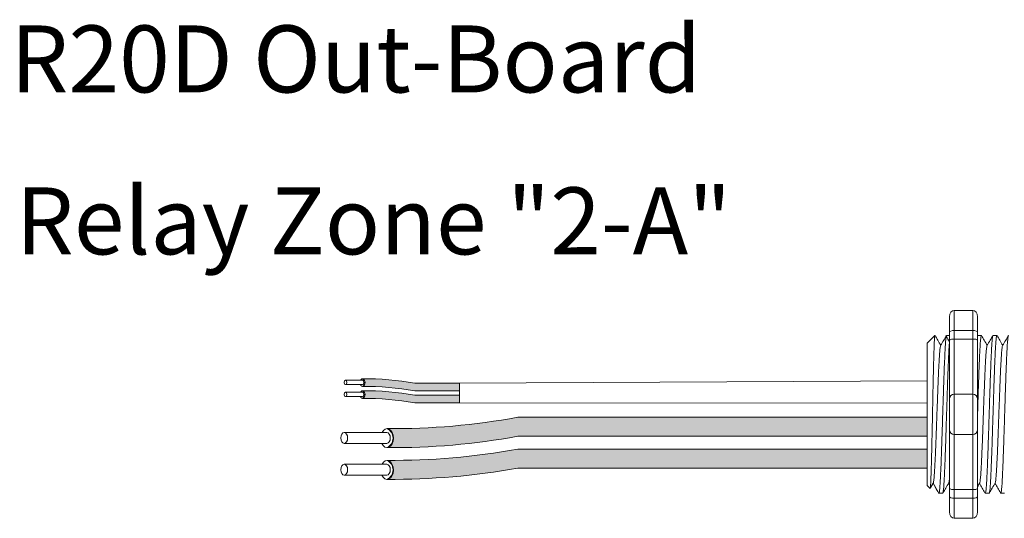
# Model space of a CAD drawing. Units: inches. Extents: x 48 to 467, y 148 to 1128.
# Drawn here: x 146 to 151, y 1118 to 1121 of the extents above; entities that cross this region are included whole.
import ezdxf

# ---------------------------------------------------------------- set-up
doc = ezdxf.new("R2010")
doc.units = ezdxf.units.IN
doc.header["$MEASUREMENT"] = 0
for name, color, linetype in [('1', 7, 'Continuous'), ('Rev B', 7, 'Continuous'), ('TXT', 7, 'Continuous')]:
    doc.layers.add(name, color=color, linetype=linetype)
doc.styles.add('SIMPLEX', font='SIMPLEX')

msp = doc.modelspace()

# ---------------------------------------------------------------- hatches: boundary and pattern name
at = {"layer": '1', "lineweight": 5}
h = msp.add_hatch(color=200, dxfattribs=at)
edge = h.paths.add_edge_path()
edge.add_arc((147.627043487558, 1117.376261456038), 1.498923082870798, 79.63506266667176, 90.4528517177959)
edge.add_arc((147.6049707955708, 1118.89558322145), 0.02286008248750548, 296.5716564168349, 423.4283435831651)
edge.add_arc((147.627043487558, 1117.417152457338), 1.498923082870798, 79.63506266667002, 90.45285171779591, ccw=False)
edge.add_line((147.8967255407788, 1118.891615749026), (148.136996723783, 1118.891615749026))
edge.add_line((148.1369967237829, 1118.891615749026), (148.1369967237829, 1118.850724747725))
edge.add_line((148.1369967237829, 1118.850724747725), (147.8967255407786, 1118.850724747725))
h = msp.add_hatch(color=9, dxfattribs=at)
edge = h.paths.add_edge_path()
edge.add_arc((147.627043487558, 1117.311698140541), 1.498923082870798, 79.63506266667407, 90.45285171779372)
edge.add_arc((147.6049707955708, 1118.831019905953), 0.02286008248750548, 296.5716564169941, 423.4283435831651)
edge.add_arc((147.627043487558, 1117.352589141841), 1.498923082870798, 79.63506266667622, 90.45285171779591, ccw=False)
edge.add_line((147.8967255407786, 1118.827052433529), (148.1369967237829, 1118.827052433529))
edge.add_line((148.1369967237829, 1118.827052433529), (148.1369967237829, 1118.786161432228))
edge.add_line((148.1369967237829, 1118.786161432228), (147.8967255407786, 1118.786161432228))
at = {"layer": '1', "lineweight": 15}
h = msp.add_hatch(color=250, dxfattribs=at)
edge = h.paths.add_edge_path()
edge.add_line((150.6576174563572, 1118.708446330241), (148.4514631124625, 1118.708446330241))
edge.add_arc((147.7772579794109, 1122.39460455946), 3.747307707176994, 269.54714828219886, 280.36493733333043, ccw=False)
edge.add_arc((147.722463114429, 1118.596300145929), 0.05697820561534116, -63.77627681837862, 63.776276818378506, ccw=False)
edge.add_arc((147.7772579794109, 1122.292377056208), 3.747307707176994, 269.5471482821989, 280.3649373333278)
edge.add_line((148.4514631124625, 1118.60621882699), (150.6576174563573, 1118.60621882699))
edge.add_line((150.6576174563572, 1118.60621882699), (150.6576174563572, 1118.708446330241))
h.paths.add_polyline_path([(150.6576174563572, 1118.651367599694), (150.6576174563572, 1118.741292004996)])
h.paths.add_polyline_path([(150.6576174563572, 1118.629759122251), (150.6576174563572, 1118.629759122251)])
h.paths.add_polyline_path([(150.6576174563572, 1118.630044777821), (150.6576174563572, 1118.630044777821)])
h = msp.add_hatch(color=250, dxfattribs=at)
edge = h.paths.add_edge_path()
edge.add_arc((147.7772579794109, 1122.223631335089), 3.747307707176994, 269.5471482821989, 280.3649373333278)
edge.add_line((148.4514631124625, 1118.53747310587), (150.6576174563573, 1118.53747310587))
edge.add_line((150.6576174563572, 1118.53747310587), (150.6576174563572, 1118.435245602619))
edge.add_line((150.6576174563572, 1118.435245602619), (148.4514631124625, 1118.435245602619))
edge.add_arc((147.7772579794109, 1122.121403831837), 3.747307707176994, 269.54714828219886, 280.36493733333043, ccw=False)
edge.add_arc((147.722463114429, 1118.425326921558), 0.05697820561534116, 296.2237231816215, 423.7762768183786)

# ---------------------------------------------------------------- linework, layer by layer
at = {"lineweight": 18}
for p, q in [((150.7785540462198, 1119.250077355147), (150.7785540462198, 1119.166656764633)), ((150.9036849319916, 1119.284263748888), (150.8035802233742, 1119.284263748888)), ((150.8035802233742, 1119.175816981219), (150.8035802233742, 1119.284263748888)), ((150.9036849319916, 1119.175816981231), (150.9036849319916, 1119.2842637489)), ((150.928711109146, 1119.250077355159), (150.928711109146, 1119.166656764644)), ((150.9036849319916, 1119.175816981219), (150.8035802233742, 1119.175816981219)), ((150.8035802233742, 1119.129511889472), (150.8035802233742, 1119.175816981219)), ((150.9036849319916, 1119.129511889483), (150.9036849319916, 1119.175816981231)), ((150.9036849319916, 1119.129511889472), (150.8035802233742, 1119.129511889472)), ((150.8035802233742, 1118.832776678631), (150.8035802233742, 1119.129511889472)), ((150.9036849319916, 1118.832776678643), (150.9036849319916, 1119.129511889483)), ((150.9036849319916, 1118.832776678631), (150.8035802233742, 1118.832776678631)), ((150.8035802233742, 1118.615883143294), (150.8035802233742, 1118.832776678631)), ((150.9036849319916, 1118.615883143305), (150.9036849319916, 1118.832776678643)), ((150.9036849319916, 1118.615883143294), (150.8035802233742, 1118.615883143294)), ((150.8035802233742, 1118.319147932453), (150.8035802233742, 1118.615883143294)), ((150.9036849319916, 1118.319147932465), (150.9036849319916, 1118.615883143305)), ((150.9036849319916, 1118.319147932453), (150.8035802233742, 1118.319147932453)), ((150.8035802233742, 1118.272842840706), (150.8035802233742, 1118.319147932453)), ((150.9036849319916, 1118.272842840717), (150.9036849319916, 1118.319147932465)), ((150.7785540462198, 1118.282003057292), (150.7785540462198, 1118.198582466778)), ((150.9036849319916, 1118.272842840706), (150.8035802233742, 1118.272842840706)), ((150.8035802233742, 1118.164396073037), (150.8035802233742, 1118.272842840706)), ((150.9036849319916, 1118.164396073048), (150.9036849319916, 1118.272842840717)), ((150.928711109146, 1118.282003057304), (150.928711109146, 1118.198582466789)), ((150.9036849319916, 1118.164396073037), (150.8035802233742, 1118.164396073037))]:
    msp.add_line(p, q, dxfattribs=at)
at = {"lineweight": 5}
for p, q in [((150.6576174563572, 1119.10806462733), (150.6993277516146, 1119.149774922587)), ((150.6993277516146, 1119.149724015589), (150.6993277516146, 1119.149774922587)), ((150.9290334101509, 1119.149774922587), (150.9497886023937, 1119.149774922587)), ((151.0124540006655, 1119.149774922587), (151.0332091929083, 1119.149774922587)), ((150.6576174563572, 1118.746008255566), (150.6571452990597, 1118.822937802824)), ((150.6576174563572, 1118.746008255566), (150.6571452990597, 1118.822937802824)), ((150.6576174563572, 1118.651367599694), (150.6576174563572, 1118.741292004996)), ((150.6576174563572, 1118.651367599694), (150.6576174563572, 1118.741292004996)), ((150.6576174563572, 1118.630044777821), (150.6576174563572, 1118.630044777821)), ((150.6576174563572, 1118.630044777821), (150.6576174563572, 1118.630044777821)), ((150.6576174563572, 1118.629759122251), (150.6576174563572, 1118.629759122251)), ((150.6576174563572, 1118.629759122251), (150.6576174563572, 1118.537041073899)), ((150.6576174563572, 1118.629759122251), (150.6576174563572, 1118.629759122251)), ((150.6576174563572, 1118.629759122251), (150.6576174563572, 1118.537041073899)), ((150.6576174563572, 1118.44615950128), (150.6576174563572, 1118.533449029147)), ((150.6576174563572, 1118.44615950128), (150.6576174563572, 1118.533449029147)), ((150.6576174563572, 1118.349360563524), (150.6576174563572, 1118.439416273384)), ((150.6576174563572, 1118.349360563524), (150.6576174563572, 1118.439416273384)), ((150.6908286934267, 1118.356008530805), (150.674175347845, 1118.327373310207)), ((150.6892235467078, 1118.353209246195), (150.7204819684837, 1118.298884899338)), ((150.6892235467078, 1118.353208750677), (150.6892235467078, 1118.353209246195)), ((150.6993277516146, 1118.335648580231), (150.6892235467078, 1118.353208750677)), ((150.7412371261071, 1118.298884899338), (150.7204819338642, 1118.298884899338)), ((150.9914988976509, 1118.298884899338), (150.970743705408, 1118.298884899338)), ((151.0749194881655, 1118.298884899338), (151.0541642959226, 1118.298884899338))]:
    msp.add_line(p, q, dxfattribs=at)
at = {"lineweight": 15}
for p, q in [((150.7621922291214, 1119.149774922587), (150.7785540462198, 1119.149774922587)), ((150.6730238555613, 1118.325188795391), (150.6576174563572, 1118.340595194595))]:
    msp.add_line(p, q, dxfattribs=at)
at = {"color": 7, "linetype": 'Continuous', "lineweight": 5}
msp.add_line((150.6576174563572, 1119.10806462733), (150.6576174563572, 1118.340595194595), dxfattribs=at)
msp.add_line((150.6576174563572, 1119.10806462733), (150.6576174563572, 1118.340595194595), dxfattribs=at)
msp.add_line((150.6576174563572, 1119.10806462733), (150.6576174563572, 1118.340595194595), dxfattribs=at)
at = {"color": 250, "lineweight": 5}
msp.add_line((150.6576174563572, 1118.878341777149), (150.6576174563572, 1118.931690483279), dxfattribs=at)
msp.add_line((150.6576174563572, 1118.878341777149), (150.6576174563572, 1118.931690483279), dxfattribs=at)
at = {"color": 7, "lineweight": 5}
msp.add_line((150.6576106351079, 1118.87698060411), (150.6576106351079, 1118.828527000348), dxfattribs=at)
at = {"lineweight": 5, "flags": 128}
msp.add_lwpolyline([(150.6892235467078, 1118.353208750677), (150.6849413565758, 1118.345801957071), (150.6813091247109, 1118.339519390647), (150.6783312632281, 1118.33436868272), (150.6760113892444, 1118.330356089834), (150.6743523206235, 1118.327486485921), (150.6737175065305, 1118.326388493681)], dxfattribs=at)
at = {"lineweight": 18}
for centre, start, end in [((150.8035802233742, 1118.807750501477), 90, 180), ((150.9036849319916, 1118.807750501488), 0, 90), ((150.8035802233742, 1118.640909320448), 180, 270), ((150.9036849319916, 1118.640909320459), 270, 0)]:
    msp.add_arc(centre, 0.02502617715439414, start, end, dxfattribs=at)
at = {"lineweight": 18, "extrusion": (0, 0, -1)}
for centre, major_axis, ratio, start_param, end_param in [((150.8035802233742, 1119.250077355147), (-2.093312884170099e-18, 0.03418639375250962), 0.7320508076000002, 4.71238898038469, 6.283185307179586), ((150.8035802233742, 1119.166656764633), (0.02502617715439433, 1.532411387351181e-18), 0.3660254038, 3.141592653589793, 4.71238898038469), ((150.8035802233742, 1118.282003057292), (0.02502617715439433, 1.532411387351181e-18), 0.3660254038, 1.570796326794897, 3.141592653589793), ((150.8035802233742, 1118.198582466778), (-2.09331288417019e-18, 0.0341863937525111), 0.7320508076, 3.141592653589793, 4.71238898038469)]:
    msp.add_ellipse(centre, major_axis=major_axis, ratio=ratio, start_param=start_param, end_param=end_param, dxfattribs=at)
at = {"lineweight": 18}
for centre, major_axis, ratio, start_param, end_param in [((150.9036849319916, 1119.250077355159), (2.093312884170099e-18, 0.03418639375250962), 0.7320508076000002, 4.71238898038469, 6.283185307179586), ((150.9036849319916, 1119.166656764644), (-0.02502617715439433, 1.532411387351181e-18), 0.3660254038, 3.141592653589793, 4.71238898038469), ((150.9036849319916, 1118.282003057304), (-0.02502617715439433, 1.532411387351181e-18), 0.3660254038, 1.570796326794897, 3.141592653589793), ((150.9036849319916, 1118.198582466789), (2.09331288417019e-18, 0.0341863937525111), 0.7320508076, 3.141592653589793, 4.71238898038469)]:
    msp.add_ellipse(centre, major_axis=major_axis, ratio=ratio, start_param=start_param, end_param=end_param, dxfattribs=at)
at = {"lineweight": 5, "extrusion": (0, 0, -1)}
msp.add_ellipse((150.4756794003004, 1118.724329910962), major_axis=(0.2447984658017243, -0.4254378820714922), ratio=1.148700000000001e-06, start_param=0, end_param=0.4187695495901206, dxfattribs=at)
at = {"color": 253, "linetype": 'Continuous', "lineweight": 5}
for points, knots in [([(150.673023855531, 1118.325188795433), (150.6735762497624, 1118.324636473225), (150.6741361417357, 1118.326809401298), (150.6749863589978, 1118.333990943401), (150.6752715130481, 1118.337043534877), (150.6758453895268, 1118.344499069857), (150.6761344108584, 1118.348916279386), (150.6769873867295, 1118.363906128255), (150.677543918237, 1118.376273444512), (150.6783610219536, 1118.398375363006), (150.6786330740551, 1118.406385433336), (150.679186530856, 1118.42337660374), (150.6794644333181, 1118.432333306915), (150.6803014817128, 1118.46055002513), (150.6808639195749, 1118.481143410937), (150.6817143699579, 1118.514800719205), (150.6819959728978, 1118.526367206432), (150.6825505686982, 1118.54997020571), (150.6828243745285, 1118.56203884621), (150.6833651365312, 1118.586705704481), (150.6836293076726, 1118.599305103579), (150.6841691449074, 1118.625036498295), (150.6844453446115, 1118.638227567174), (150.685272382618, 1118.677807333444), (150.6858259072819, 1118.704404136452), (150.68665928463, 1118.744610848767), (150.6869381907129, 1118.758093997318), (150.6874946112634, 1118.785047413229), (150.6877687500053, 1118.798354024207), (150.6885794369232, 1118.837780212533), (150.6890952101849, 1118.863408516998), (150.6899061269983, 1118.900865357583), (150.6901812932138, 1118.913200212533), (150.6907286717249, 1118.937008281857), (150.6912759936056, 1118.960091943512), (150.6918231690956, 1118.981751412539), (150.6923702828644, 1119.002691196231), (150.6926448370345, 1119.012837667258), (150.6934614250574, 1119.041905823058), (150.6939787413132, 1119.059174314325), (150.6947638542836, 1119.082053494026), (150.6950292733811, 1119.089174132188), (150.6955676644814, 1119.102378750492), (150.6958408241819, 1119.108458323741), (150.6966542278965, 1119.124748604321), (150.6971942183186, 1119.133179322648), (150.6982697474211, 1119.145211396952), (150.6988072454594, 1119.148784498199), (150.6993277516096, 1119.149724015572)], [0, 0, 0, 0, 0.0625, 0.0625, 0.0937500000000001, 0.0937500000000001, 0.1250000000000001, 0.1250000000000001, 0.1875, 0.1875, 0.21875, 0.21875, 0.2499999999999999, 0.2499999999999999, 0.3124999999999999, 0.3124999999999999, 0.3437499999999999, 0.3437499999999999, 0.3749999999999999, 0.3749999999999999, 0.4062499999999999, 0.4062499999999999, 0.4374999999999999, 0.4374999999999999, 0.5, 0.5, 0.53125, 0.53125, 0.5625, 0.5625, 0.6250000000000001, 0.6250000000000001, 0.6562500000000001, 0.6562500000000001, 0.6875000000000001, 0.7187500000000001, 0.7187500000000001, 0.7500000000000001, 0.7500000000000001, 0.8125000000000002, 0.8125000000000002, 0.8437500000000002, 0.8437500000000002, 0.8750000000000002, 0.8750000000000002, 0.9375000000000002, 0.9375000000000002, 1, 1, 1, 1]), ([(150.7204819684623, 1118.298884899354), (150.7213084020889, 1118.298884972133), (150.7221738681603, 1118.301555149403), (150.7239366490232, 1118.312425657004), (150.7248336523023, 1118.320626400615), (150.7266068192077, 1118.342113419923), (150.7274826581067, 1118.355394192606), (150.7287442147838, 1118.37836930526), (150.729153816251, 1118.386511413244), (150.730001517788, 1118.404017654684), (150.7304334521034, 1118.41334719357), (150.7317447172245, 1118.442912506157), (150.7326395784553, 1118.464738824883), (150.7344190095232, 1118.511420257635), (150.7353032465562, 1118.536266154158), (150.7365841331539, 1118.57464735019), (150.7369981679456, 1118.587568493187), (150.7378321114841, 1118.613854192422), (150.7382582444034, 1118.627285797427), (150.7395557412092, 1118.6681825726), (150.7404463355088, 1118.696253874963), (150.742227859994, 1118.752407051838), (150.7431184546585, 1118.780478350796), (150.7444159525082, 1118.821375115413), (150.744842085857, 1118.834806715984), (150.745676030398, 1118.861092404401), (150.7460900642775, 1118.874013525737), (150.7473709496403, 1118.912394667766), (150.748255186166, 1118.937240525284), (150.750034616947, 1118.983921874547), (150.7509294783979, 1119.005748148776), (150.7522407443639, 1119.035313390254), (150.7526726790456, 1119.044642904707), (150.7535203814673, 1119.062149095746), (150.7539299832388, 1119.070291176261), (150.755191538499, 1119.093266189475), (150.756067376753, 1119.10654689466), (150.7578405430866, 1119.12803377696), (150.7587375464393, 1119.136234451037), (150.7605003281546, 1119.147104817318), (150.7613657950039, 1119.149774922773), (150.7621922296892, 1119.149774922602)], [0, 0, 0, 0, 0.0625, 0.0625, 0.125, 0.125, 0.1875000000000001, 0.1875000000000001, 0.2187500000000001, 0.2187500000000001, 0.2500000000000001, 0.2500000000000001, 0.3125000000000001, 0.3125000000000001, 0.3750000000000001, 0.3750000000000001, 0.4062500000000001, 0.4062500000000001, 0.4375000000000001, 0.4375000000000001, 0.5000000000000001, 0.5000000000000001, 0.5625000000000001, 0.5625000000000001, 0.5937500000000001, 0.5937500000000001, 0.6250000000000001, 0.6250000000000001, 0.6875000000000001, 0.6875000000000001, 0.7500000000000002, 0.7500000000000002, 0.7812500000000001, 0.7812500000000001, 0.8125, 0.8125, 0.875, 0.875, 0.9375, 0.9375, 1, 1, 1, 1]), ([(150.928711109146, 1118.717320766576), (150.9287852297125, 1118.719657313699), (150.9293043176924, 1118.736021017403), (150.9302661953577, 1118.766343196514), (150.9315805931885, 1118.807744771938), (150.932857100983, 1118.848084612517), (150.934110663246, 1118.887206422813), (150.935414538108, 1118.924946510702), (150.9367410854436, 1118.960989937196), (150.9380767161219, 1118.994793488321), (150.9393995483049, 1119.025867511943), (150.9406959666828, 1119.053829078561), (150.9419442372214, 1119.078569896849), (150.9432315280624, 1119.099998220336), (150.9445503001571, 1119.117953371118), (150.9458849885452, 1119.132127112578), (150.947214704516, 1119.142363498418), (150.9485251253714, 1119.148303033458), (150.9495954111687, 1119.15050619132), (150.9502476348498, 1119.149156859115), (150.9504774659806, 1119.148681380294)], [0.486561125705173, 0.486561125705173, 0.486561125705173, 0.486561125705173, 0.4917194948249937, 0.5226821953224209, 0.5534939992424929, 0.5840083830722897, 0.6143830493223504, 0.6450930815479649, 0.6760133821111801, 0.7069942896544529, 0.7378843756319958, 0.7685348558372893, 0.7988778408712418, 0.8294630802504612, 0.8603169866398402, 0.8912918227872688, 0.9222363376429064, 0.953000165042461, 0.9834381585167141, 1, 1, 1, 1]), ([(151.0124540006957, 1119.149774867729), (151.0120341370798, 1119.149387233267), (151.0111899036865, 1119.148607804078), (151.0098802676216, 1119.14228091818), (151.0085503425682, 1119.132149322208), (151.0072157103248, 1119.117947441637), (151.0058969232643, 1119.099999791515), (151.0046096363874, 1119.078569481257), (151.0033613647959, 1119.053829190767), (151.0020649467026, 1119.02586748149), (151.0007421144426, 1118.994793496536), (150.9994064837849, 1118.960989934996), (150.9980799364439, 1118.924946511286), (150.9967760615832, 1118.887206422658), (150.9955224993198, 1118.848084612558), (150.9942459915255, 1118.807744771927), (150.9929315936947, 1118.766343196517), (150.9915988876351, 1118.724331043306), (150.9902661815752, 1118.682318879047), (150.9889517837444, 1118.640917270799), (150.9876752759503, 1118.600577376345), (150.9864217136865, 1118.561455491839), (150.9851178388269, 1118.523715308871), (150.9837912914822, 1118.487671769369), (150.9824556608382, 1118.453868078856), (150.9811328285277, 1118.422793928114), (150.97983641062, 1118.394832113256), (150.9785881383423, 1118.370091428462), (150.9773008540478, 1118.348661745332), (150.9759820572378, 1118.330710810241), (150.9746474615706, 1118.316520287684), (150.9733174003079, 1118.306345393753), (150.9720082559959, 1118.300177502216), (150.9707422787594, 1118.29842266306), (150.969811141051, 1118.29918440996), (150.9692797432051, 1118.301793286058), (150.9691804116644, 1118.302280950215)], [0, 0, 0, 0, 0.0298148620966386, 0.05994971045099501, 0.0902615520324254, 0.1206030949744235, 0.150826180616781, 0.1807860922559879, 0.2105087025391905, 0.2405325211290711, 0.2707910466531059, 0.3011385368587745, 0.331426659218904, 0.3615088122636739, 0.3912624560275517, 0.4211529607880507, 0.4513348047633222, 0.4816644601736469, 0.5119941155839759, 0.5421759595592474, 0.5720664643197463, 0.6018201080836241, 0.631902261128394, 0.6621903834885235, 0.6925378736941922, 0.7227963992182237, 0.7528202178081075, 0.7825428280913101, 0.8125027397305168, 0.8427258253728742, 0.8730673683148723, 0.9033792098963028, 0.9335140582506593, 0.963329734487707, 0.993145410724756, 1, 1, 1, 1]), ([(150.9914988976161, 1118.298884954226), (150.9914989091387, 1118.298884935935), (150.9919209062639, 1118.298215056024), (150.9927620618812, 1118.300548354493), (150.9940729680432, 1118.30624492693), (150.9954025527436, 1118.31654730784), (150.9967372763817, 1118.330703596456), (150.99805603908, 1118.348663656823), (150.99934333241, 1118.370090922853), (151.0005916022874, 1118.394832249766), (151.001888020844, 1118.422793891064), (151.0032108529786, 1118.45386808885), (151.0045464836699, 1118.487671766693), (151.005873031002, 1118.523715309583), (151.007176905865, 1118.561455491651), (151.0084304681277, 1118.600577376395), (151.0097069759222, 1118.640917270786), (151.011021373753, 1118.68231887905), (151.0123540798127, 1118.724331043306), (151.0136867858723, 1118.766343196514), (151.0150011837031, 1118.807744771938), (151.0162776914976, 1118.848084612517), (151.0175312537608, 1118.887206422813), (151.0188351286226, 1118.924946510702), (151.0201616759582, 1118.960989937196), (151.0214973066365, 1118.994793488321), (151.0228201388197, 1119.025867511943), (151.0241165571974, 1119.053829078561), (151.025364827736, 1119.078569896849), (151.026652118577, 1119.099998220336), (151.0279708906717, 1119.117953371118), (151.0293055790598, 1119.132127112578), (151.0306352950306, 1119.142363498418), (151.031945715886, 1119.148303033458), (151.0330160016833, 1119.15050619132), (151.0336682253644, 1119.149156859115), (151.0338980564952, 1119.148681380294)], [0, 0, 0, 0, 8.311332714e-07, 0.0304388246075277, 0.0612026520070822, 0.0921471668627199, 0.1231220030101485, 0.1539759093995274, 0.1845611487787468, 0.2149041338126995, 0.24555461401799, 0.2764446999955375, 0.3074256075388104, 0.3383459081020259, 0.3690559403276403, 0.3994306065777012, 0.4299449904074981, 0.4607567943275703, 0.4917194948249943, 0.5226821953224217, 0.5534939992424937, 0.5840083830722905, 0.6143830493223513, 0.6450930815479657, 0.676013382111181, 0.7069942896544538, 0.7378843756319968, 0.7685348558372902, 0.7988778408712428, 0.8294630802504622, 0.8603169866398412, 0.8912918227872699, 0.9222363376429076, 0.953000165042462, 0.9834381585167152, 1, 1, 1, 1]), ([(151.0958745912103, 1119.149774867729), (151.0954547275944, 1119.149387233267), (151.0946104942011, 1119.148607804078), (151.0933008581362, 1119.14228091818), (151.0919709330828, 1119.132149322208), (151.0906363008394, 1119.117947441637), (151.0893175137792, 1119.099999791515), (151.088030226902, 1119.078569481257), (151.0867819553105, 1119.053829190767), (151.0854855372172, 1119.02586748149), (151.0841627049572, 1118.994793496536), (151.0828270742995, 1118.960989934996), (151.0815005269585, 1118.924946511286), (151.080196652098, 1118.887206422658), (151.0789430898344, 1118.848084612558), (151.0776665820401, 1118.807744771927), (151.0763521842093, 1118.766343196517), (151.0750194781497, 1118.724331043306), (151.07368677209, 1118.682318879047), (151.0723723742592, 1118.640917270799), (151.0710958664649, 1118.600577376345), (151.0698423042011, 1118.561455491839), (151.0685384293415, 1118.523715308871), (151.0672118819969, 1118.487671769369), (151.0658762513528, 1118.453868078856), (151.0645534190423, 1118.422793928114), (151.0632570011346, 1118.394832113256), (151.0620087288571, 1118.370091428462), (151.0607214445624, 1118.348661745332), (151.0594026477527, 1118.330710810241), (151.0580680520852, 1118.316520287684), (151.0567379908225, 1118.306345393753), (151.0554288465105, 1118.300177502216), (151.054162869274, 1118.29842266306), (151.0532317315656, 1118.29918440996), (151.0527003337197, 1118.301793286058), (151.052601002179, 1118.302280950215)], [0, 0, 0, 0, 0.0298148620966386, 0.05994971045099501, 0.0902615520324255, 0.1206030949744236, 0.1508261806167812, 0.180786092255988, 0.2105087025391907, 0.2405325211290713, 0.2707910466531061, 0.3011385368587748, 0.3314266592189043, 0.3615088122636743, 0.3912624560275521, 0.421152960788051, 0.4513348047633226, 0.4816644601736473, 0.5119941155839763, 0.5421759595592478, 0.5720664643197468, 0.6018201080836247, 0.6319022611283949, 0.6621903834885247, 0.6925378736941934, 0.7227963992182251, 0.7528202178081091, 0.7825428280913118, 0.8125027397305187, 0.8427258253728763, 0.8730673683148743, 0.9033792098963048, 0.9335140582506614, 0.9633297344877082, 0.993145410724758, 1, 1, 1, 1]), ([(150.6908292143121, 1118.356220859456), (150.6912767834929, 1118.358024042798), (150.692226033151, 1118.361848415083), (150.6937006027501, 1118.373377917856), (150.6952178132881, 1118.389337968793), (150.696706783305, 1118.409519954447), (150.6981346229481, 1118.433514846623), (150.6996121617688, 1118.461187927174), (150.7011261845721, 1118.492369887525), (150.7026515502425, 1118.52658546344), (150.7041609907478, 1118.563177949162), (150.7056249827217, 1118.601553799678), (150.7070596653828, 1118.641409416295), (150.7085573317247, 1118.682478998947), (150.7100786942949, 1118.724330899154), (150.7116000568676, 1118.766182787135), (150.7130977232014, 1118.807252331455), (150.7145324058918, 1118.847107890813), (150.7159963977558, 1118.88548364266), (150.7175058386763, 1118.92207607532), (150.7190312027894, 1118.956291318887), (150.7205452313774, 1118.987473886303), (150.7220227488697, 1119.015144016879), (150.7234506675834, 1119.039149054775), (150.7249393390839, 1119.059291865155), (150.7264576751218, 1119.075398684187), (150.7279804592526, 1119.086788752631), (150.7292164209102, 1119.093125209977), (150.729922048401, 1119.093943217435), (150.730140305137, 1119.094196234275)], [0, 0, 0, 0, 0.0341033384245827, 0.0723297843515727, 0.1105073699602377, 0.1483943993164591, 0.1858645312900218, 0.2236652550847159, 0.2618038423699139, 0.3000400753875535, 0.3381300267802069, 0.3758353159657475, 0.4133490473321329, 0.451313124601536, 0.4895200113857678, 0.5277268981699996, 0.5656909754394027, 0.6032047068057881, 0.6409099959913286, 0.6789999473839821, 0.7172361804016217, 0.7553747676868197, 0.7931754914815138, 0.8306456234550765, 0.8685326528112979, 0.9067102384199628, 0.9449366843469528, 0.9829684363237078, 1, 1, 1, 1]), ([(150.7412371260721, 1118.298884954226), (150.7412371375949, 1118.298884935935), (150.7416591347187, 1118.298215056023), (150.7425002903381, 1118.300548354493), (150.7438111964991, 1118.30624492693), (150.7451407811998, 1118.31654730784), (150.7464755048377, 1118.330703596456), (150.7477942675362, 1118.348663656823), (150.7490815608662, 1118.370090922853), (150.7503298307433, 1118.394832249766), (150.7516262493, 1118.422793891064), (150.7529490814345, 1118.45386808885), (150.754284712126, 1118.487671766693), (150.755611259458, 1118.523715309583), (150.7569151343209, 1118.561455491651), (150.7581686965839, 1118.600577376395), (150.7594452043784, 1118.640917270786), (150.760759602209, 1118.68231887905), (150.7620923082688, 1118.724331043306), (150.7634250143285, 1118.766343196514), (150.7647394121591, 1118.807744771938), (150.7660159199536, 1118.848084612517), (150.7672694822168, 1118.887206422813), (150.7685733570788, 1118.924946510702), (150.7698999044142, 1118.960989937196), (150.7712355350927, 1118.994793488321), (150.7725583672757, 1119.025867511943), (150.7738547856536, 1119.053829078561), (150.7751030561919, 1119.078569896849), (150.7763903470332, 1119.099998220336), (150.7775470630713, 1119.115746969466), (150.7782721113354, 1119.123842911863), (150.7785540462198, 1119.126728386289)], [0, 0, 0, 0, 8.311332711e-07, 0.0304388246075269, 0.0612026520070809, 0.092147166862718, 0.1231220030101461, 0.1539759093995244, 0.1845611487787433, 0.2149041338126954, 0.2455546140179892, 0.276444699995536, 0.3074256075388083, 0.338345908102023, 0.3690559403276368, 0.399430606577697, 0.4299449904074933, 0.4607567943275649, 0.4917194948249924, 0.5226821953224191, 0.5534939992424907, 0.584008383072287, 0.6143830493223471, 0.6450930815479609, 0.6760133821111755, 0.7069942896544478, 0.7378843756319957, 0.7685348558372885, 0.7988778408712408, 0.8294630802504597, 0.8603169866398381, 0.8799356183866478, 0.8799356183866478, 0.8799356183866478, 0.8799356183866478]), ([(150.9410909858559, 1118.356220859456), (150.9415385550369, 1118.358024042798), (150.9424878046948, 1118.361848415083), (150.943962374294, 1118.373377917856), (150.9454795848319, 1118.389337968793), (150.946968554849, 1118.409519954447), (150.948396394492, 1118.433514846623), (150.9498739333126, 1118.461187927174), (150.9513879561162, 1118.492369887525), (150.9529133217864, 1118.52658546344), (150.9544227622919, 1118.563177949162), (150.9558867542657, 1118.601553799678), (150.9573214369268, 1118.641409416295), (150.9588191032688, 1118.682478998947), (150.9603404658387, 1118.724330899154), (150.9618618284117, 1118.766182787135), (150.9633594947454, 1118.807252331455), (150.9647941774358, 1118.847107890813), (150.9662581692999, 1118.88548364266), (150.9677676102203, 1118.92207607532), (150.9692929743333, 1118.956291318887), (150.9708070029212, 1118.987473886303), (150.9722845204135, 1119.015144016879), (150.9737124391272, 1119.039149054775), (150.9752011106279, 1119.059291865155), (150.9767194466658, 1119.075398684187), (150.9782422307967, 1119.086788752631), (150.9794781924543, 1119.093125209977), (150.9801838199448, 1119.093943217435), (150.9804020766808, 1119.094196234275)], [0, 0, 0, 0, 0.034103338424583, 0.0723297843515729, 0.1105073699602378, 0.148394399316459, 0.1858645312900216, 0.2236652550847168, 0.2618038423699146, 0.3000400753875541, 0.3381300267802075, 0.3758353159657478, 0.4133490473321332, 0.4513131246015361, 0.4895200113857689, 0.5277268981700006, 0.5656909754394035, 0.6032047068057889, 0.6409099959913291, 0.6789999473839825, 0.7172361804016221, 0.7553747676868199, 0.7931754914815139, 0.8306456234550764, 0.8685326528112977, 0.9067102384199625, 0.9449366843469524, 0.9829684363237072, 1, 1, 1, 1]), ([(151.0245115763705, 1118.356220859456), (151.0249591455515, 1118.358024042798), (151.0259083952096, 1118.361848415083), (151.0273829648088, 1118.373377917856), (151.0289001753467, 1118.389337968793), (151.0303891453636, 1118.409519954447), (151.0318169850068, 1118.433514846623), (151.0332945238274, 1118.461187927174), (151.0348085466308, 1118.492369887525), (151.0363339123012, 1118.52658546344), (151.0378433528065, 1118.563177949162), (151.0393073447804, 1118.601553799678), (151.0407420274414, 1118.641409416295), (151.0422396937834, 1118.682478998947), (151.0437610563533, 1118.724330899154), (151.0452824189263, 1118.766182787135), (151.04678008526, 1118.807252331455), (151.0482147679504, 1118.847107890813), (151.0496787598145, 1118.88548364266), (151.0511882007349, 1118.92207607532), (151.0527135648481, 1118.956291318887), (151.0542275934358, 1118.987473886303), (151.0557051109283, 1119.015144016879), (151.0571330296418, 1119.039149054775), (151.0586217011426, 1119.059291865155), (151.0601400371804, 1119.075398684187), (151.0616628213113, 1119.086788752631), (151.0628987829689, 1119.093125209977), (151.0636044104597, 1119.093943217435), (151.0638226671954, 1119.094196234275)], [0, 0, 0, 0, 0.034103338424583, 0.0723297843515728, 0.1105073699602376, 0.1483943993164588, 0.1858645312900215, 0.2236652550847168, 0.2618038423699148, 0.3000400753875545, 0.338130026780208, 0.3758353159657485, 0.4133490473321338, 0.4513131246015367, 0.4895200113857696, 0.5277268981700012, 0.5656909754394039, 0.6032047068057893, 0.6409099959913296, 0.6789999473839828, 0.7172361804016224, 0.7553747676868202, 0.7931754914815141, 0.8306456234550768, 0.8685326528112979, 0.9067102384199628, 0.9449366843469524, 0.9829684363237072, 1, 1, 1, 1])]:
    msp.add_open_spline(points, degree=3, knots=knots, dxfattribs=at)
at = {"lineweight": 5}
for points, knots in [([(150.6993277516096, 1119.149724015572), (150.6993940321024, 1119.149754973311), (150.6996868705558, 1119.149891749851), (150.6999850242651, 1119.149209337075), (150.7002156944368, 1119.148681380294)], [0, 0, 0, 0, 0.2263380783045506, 1, 1, 1, 1]), ([(150.7004287720856, 1119.148804748734), (150.7052250390866, 1119.140520493074), (150.7153913900706, 1119.12296086792), (150.7255604342658, 1119.105402784155), (150.730931940861, 1119.096128228855)], [0, 0, 0, 0, 0.4717786163822446, 1, 1, 1, 1]), ([(150.730145446003, 1119.094763734543), (150.7357526469636, 1119.104491075237), (150.746134758577, 1119.12250190408), (150.7565140876823, 1119.140514318171), (150.761287718612, 1119.148798535402)], [0, 0, 0, 0, 0.5400829011914209, 1, 1, 1, 1]), ([(150.7588231854459, 1119.148804748733), (150.7636194524468, 1119.140520493074), (150.7701959102801, 1119.129161438623), (150.7767734951144, 1119.117803029181), (150.778554046221, 1119.114728436583)], [0, 0, 0, 0, 0.4717786163822453, 0.6468847911720971, 0.6468847911720971, 0.6468847911720971, 0.6468847911720971]), ([(150.7588231854459, 1119.148804748733), (150.7636194524468, 1119.140520493074), (150.7701959102801, 1119.129161438623), (150.7767734951144, 1119.117803029181), (150.778554046221, 1119.114728436583)], [0, 0, 0, 0, 0.4717786163822453, 0.6468847911720971, 0.6468847911720971, 0.6468847911720971, 0.6468847911720971]), ([(150.9506905436294, 1119.148804748734), (150.9554868106304, 1119.140520493074), (150.9656531616147, 1119.12296086792), (150.9758222058099, 1119.105402784155), (150.9811937124048, 1119.096128228855)], [0, 0, 0, 0, 0.4717786163822479, 1, 1, 1, 1]), ([(150.9804072175471, 1119.094763734543), (150.9860144185077, 1119.104491075237), (150.996396530121, 1119.12250190408), (151.0067758592263, 1119.140514318171), (151.0115494901559, 1119.148798535402)], [0, 0, 0, 0, 0.54008290119142, 1, 1, 1, 1]), ([(151.034111134144, 1119.148804748734), (151.038907401145, 1119.140520493074), (151.0490737521293, 1119.12296086792), (151.0592427963245, 1119.105402784155), (151.0646143029194, 1119.096128228855)], [0, 0, 0, 0, 0.4717786163822453, 1, 1, 1, 1]), ([(151.0638278080617, 1119.094763734543), (151.0694350090223, 1119.104491075237), (151.0798171206357, 1119.12250190408), (151.0901964497409, 1119.140514318171), (151.0949700806705, 1119.148798535402)], [0, 0, 0, 0, 0.5400829011914209, 1, 1, 1, 1]), ([(150.7742492839598, 1118.356008530785), (150.7686255984952, 1118.346339720774), (150.7581932825019, 1118.328403425803), (150.7477615239595, 1118.310457278279), (150.7429531503801, 1118.302185251923)], [0, 0, 0, 0, 0.5390639497625641, 1, 1, 1, 1]), ([(150.9690260381981, 1118.302192400139), (150.9642406514031, 1118.310463983812), (150.9543930161287, 1118.327485709046), (150.9445448476172, 1118.344498041158), (150.9394823250232, 1118.353243354116)], [0, 0, 0, 0, 0.4859427326075849, 1, 1, 1, 1]), ([(151.0245110555036, 1118.356008530785), (151.0188873700392, 1118.346339720774), (151.0084550540457, 1118.328403425803), (150.9980232955036, 1118.310457278279), (150.9932149219239, 1118.302185251923)], [0, 0, 0, 0, 0.5390639497625639, 1, 1, 1, 1]), ([(151.0524466287127, 1118.302192400139), (151.0476612419177, 1118.310463983812), (151.0378136066436, 1118.327485709046), (151.0279654381318, 1118.344498041158), (151.0229029155378, 1118.353243354116)], [0, 0, 0, 0, 0.4859427326075887, 1, 1, 1, 1])]:
    msp.add_open_spline(points, degree=3, knots=knots, dxfattribs=at)
at = {"color": 7, "linetype": 'Continuous', "lineweight": 15}
msp.add_open_spline([(150.9290334101811, 1119.149774867729), (150.9289260118244, 1119.149675713378), (150.9288186134675, 1119.149576559027), (150.928711109146, 1119.149463235831)], degree=3, dxfattribs=at)
at = {"lineweight": 18}
for points, knots in [([(150.803580223369, 1119.129511889491), (150.7997458652537, 1119.129511889491), (150.7960183685132, 1119.129325649528), (150.7895769846639, 1119.128681165107), (150.7868758663358, 1119.128229996526), (150.7804922851094, 1119.126651804938), (150.7785540462144, 1119.125335054555), (150.7785540462144, 1119.123979750066)], [0, 0, 0, 0, 0.2500000000000001, 0.2500000000000001, 0.5000000000000002, 0.5000000000000002, 1, 1, 1, 1]), ([(150.9036849319968, 1119.129511889502), (150.9075192901121, 1119.129511889502), (150.9112467868526, 1119.129325649539), (150.9176881707019, 1119.128681165119), (150.92038928903, 1119.128229996537), (150.9267728702564, 1119.126651804949), (150.9287111091514, 1119.125335054566), (150.9287111091514, 1119.123979750078)], [0, 0, 0, 0, 0.2500000000000001, 0.2500000000000001, 0.5000000000000002, 0.5000000000000002, 1, 1, 1, 1]), ([(150.803580223369, 1118.319147932446), (150.7997458652537, 1118.319147932446), (150.7960183685132, 1118.319334172408), (150.7895769846639, 1118.319978656829), (150.7868758663358, 1118.32042982541), (150.7804922851094, 1118.322008016998), (150.7785540462144, 1118.323324767381), (150.7785540462144, 1118.32468007187)], [0, 0, 0, 0, 0.2500000000000005, 0.2500000000000005, 0.500000000000001, 0.500000000000001, 1, 1, 1, 1]), ([(150.9036849319968, 1118.319147932457), (150.9075192901121, 1118.319147932457), (150.9112467868526, 1118.31933417242), (150.9176881707019, 1118.31997865684), (150.92038928903, 1118.320429825422), (150.9267728702564, 1118.32200801701), (150.9287111091514, 1118.323324767392), (150.9287111091514, 1118.324680071881)], [0, 0, 0, 0, 0.2500000000000005, 0.2500000000000005, 0.500000000000001, 0.500000000000001, 1, 1, 1, 1])]:
    msp.add_open_spline(points, degree=3, knots=knots, dxfattribs=at)
at = {"lineweight": 15}
msp.add_open_spline([(150.7785540462201, 1118.343028882227), (150.7765830843548, 1118.346433803842), (150.7746121141743, 1118.349838578979), (150.7726411439937, 1118.353243354116)], degree=3, dxfattribs=at)
at = {"color": 7, "linetype": 'Continuous', "lineweight": 15}
msp.add_open_spline([(150.7742498048267, 1118.356220859456), (150.7746973740075, 1118.358024042798), (150.7756466236656, 1118.361848415083), (150.7770925012796, 1118.373153578277), (150.7780783617263, 1118.383448877274), (150.7785540462198, 1118.389091649355)], degree=3, knots=[0, 0, 0, 0, 0.0341033384245824, 0.0723297843515723, 0.1083571317989582, 0.1083571317989582, 0.1083571317989582, 0.1083571317989582], dxfattribs=at)
at = {"lineweight": 5}
msp.add_open_spline([(150.941090464989, 1118.356008530785), (150.9369639917088, 1118.348913879704), (150.9328375184289, 1118.341819228623), (150.928711109146, 1118.334723446435)], degree=3, dxfattribs=at)
at = {"layer": '1', "color": 7, "lineweight": 18}
for p, q in [((150.7785540462198, 1119.166656764633), (150.7785540462198, 1118.282003057292)), ((150.928711109146, 1119.166656764644), (150.928711109146, 1118.282003057304))]:
    msp.add_line(p, q, dxfattribs=at)
at = {"layer": '1', "color": 0, "lineweight": 9}
for p, q in [((148.1369967237829, 1118.891615749026), (150.6576174563572, 1118.905016130214)), ((148.1369967237829, 1118.786161432228), (150.6573813777086, 1118.784473029195))]:
    msp.add_line(p, q, dxfattribs=at)
at = {"layer": '1', "color": 0, "lineweight": 5}
for p, q in [((148.1369967237829, 1118.891615749026), (148.1369967237829, 1118.850724747725)), ((148.1369967237829, 1118.891615749026), (148.1369967237829, 1118.850724747725)), ((148.1369967237829, 1118.827052433529), (148.1369967237829, 1118.786161432228)), ((148.1369967237829, 1118.827052433529), (148.1369967237829, 1118.786161432228)), ((148.1369967237829, 1118.786161432228), (148.1369967237829, 1118.786161432228)), ((150.6576174563572, 1118.708446330241), (150.6576174563572, 1118.60621882699)), ((150.6576174563572, 1118.53747310587), (150.6576174563572, 1118.435245602619)), ((150.6576174563572, 1118.439416273384), (150.6576174563572, 1118.439416273384)), ((150.6576174563572, 1118.439416273384), (150.6576174563572, 1118.435245602619))]:
    msp.add_line(p, q, dxfattribs=at)
for centre, radius, start, end in [((147.6049707955708, 1118.89558322145), 0.02286008248750548, 296.5716564168349, 63.42834358316513), ((147.6049707955708, 1118.831019905953), 0.02286008248750548, 296.5716564168349, 63.42834358316513), ((147.722463114429, 1118.596300145929), 0.05697820561534116, 296.2237231817363, 63.77627681834062), ((147.722463114429, 1118.425326921558), 0.05697820561534116, 296.2237231817363, 63.7762768182637)]:
    msp.add_arc(centre, radius, start, end, dxfattribs=at)
at = {"layer": 'Rev B', "linetype": 'Continuous', "lineweight": 5}
msp.add_line((148.1369967237829, 1118.891615749026), (148.1369967237829, 1118.786161432228), dxfattribs=at)
at = {"layer": 'TXT', "lineweight": 0}
for p, q in [((147.6148274636048, 1118.907552017552), (147.5228511710859, 1118.907552017552)), ((147.6148274636048, 1118.884274066976), (147.5228511710859, 1118.884274066976)), ((147.6148274636048, 1118.842988702055), (147.5228511710859, 1118.842988702055)), ((147.6148274636048, 1118.81971075148), (147.5228511710859, 1118.81971075148))]:
    msp.add_line(p, q, dxfattribs=at)
at = {"layer": 'TXT', "lineweight": 5}
for p, q in [((148.1369967237829, 1118.891615749026), (147.8967255407788, 1118.891615749026)), ((148.1369967237829, 1118.850724747725), (147.8967255407786, 1118.850724747725)), ((148.1369967237829, 1118.827052433529), (147.8967255407786, 1118.827052433529)), ((148.1369967237829, 1118.786161432228), (147.8967255407786, 1118.786161432228)), ((147.7467179195276, 1118.626222136184), (147.5167771882304, 1118.626222136184)), ((147.7467179195276, 1118.568027259744), (147.5167771882304, 1118.568027259744)), ((147.7467179195276, 1118.455248911813), (147.5167771882304, 1118.455248911813)), ((147.7467179195276, 1118.397054035373), (147.5167771882304, 1118.397054035373))]:
    msp.add_line(p, q, dxfattribs=at)
at = {"layer": 'TXT', "lineweight": 15}
for p, q in [((150.6576174563572, 1118.708446330241), (148.4514631124625, 1118.708446330241)), ((150.6576174563572, 1118.60621882699), (148.4514631124625, 1118.60621882699)), ((150.6576174563572, 1118.53747310587), (148.4514631124625, 1118.53747310587)), ((150.6576174563572, 1118.435245602619), (148.4514631124625, 1118.435245602619))]:
    msp.add_line(p, q, dxfattribs=at)
at = {"layer": 'TXT', "lineweight": 5}
for centre, start in [((147.627043487558, 1117.417152457338), 79.635062666667), ((147.627043487558, 1117.376261456038), 79.63506266667447), ((147.627043487558, 1117.352589141841), 79.63506266667447), ((147.627043487558, 1117.311698140541), 79.63506266667447)]:
    msp.add_arc(centre, 1.498923082870798, start, 90.45285171779588, dxfattribs=at)
at = {"layer": 'TXT', "lineweight": 15}
for centre, end in [((147.7772579794109, 1122.39460455946), 280.3649373333288), ((147.7772579794109, 1122.292377056208), 280.3649373333297), ((147.7772579794109, 1122.223631335089), 280.3649373333297), ((147.7772579794109, 1122.121403831837), 280.3649373333288)]:
    msp.add_arc(centre, 3.747307707176994, 269.5471482821989, end, dxfattribs=at)
at = {"layer": 'TXT', "lineweight": 0, "extrusion": (0, 0, -1)}
for centre in [(147.5228511710859, 1118.895913042264), (147.5228511710859, 1118.831349726767)]:
    msp.add_ellipse(centre, major_axis=(2.850726766331196e-18, -0.01163897528787885), ratio=0.617886178861725, dxfattribs=at)
for centre, major_axis, ratio, start_param, end_param in [((147.6151964923438, 1118.89558322145), (5.007703385678232e-18, -0.02044550065032951), 0.6642133286143089, 2.196169671614932, 7.267857078810755), ((147.6148274636048, 1118.895913042264), (2.850726766331196e-18, -0.01163897528787885), 0.617886178861725, 3.141592653589793, 6.283185307179586), ((147.6151964923438, 1118.831019905953), (5.007703385678232e-18, -0.02044550065032951), 0.6642133286143089, 2.196169671614932, 7.267857078810755), ((147.6148274636048, 1118.831349726767), (2.850726766331196e-18, -0.01163897528787885), 0.617886178861725, 3.141592653589793, 6.283185307179586)]:
    msp.add_ellipse(centre, major_axis=major_axis, ratio=ratio, start_param=start_param, end_param=end_param, dxfattribs=at)
at = {"layer": 'TXT', "lineweight": 5, "extrusion": (0, 0, -1)}
for centre in [(147.5167771882304, 1118.597124697964), (147.5167771882304, 1118.426151473593)]:
    msp.add_ellipse(centre, major_axis=(7.126816915827989e-18, -0.02909743821969712), ratio=0.617886178861725, dxfattribs=at)
for centre, major_axis, ratio, start_param, end_param in [((147.747640491375, 1118.596300145929), (1.251925846419558e-17, -0.05111375162582377), 0.6642133286143089, 2.196169671625331, 7.267857078813534), ((147.7467179195276, 1118.597124697964), (7.126816915827989e-18, -0.02909743821969712), 0.617886178861725, 3.141592653589793, 6.283185307179586), ((147.747640491375, 1118.425326921558), (1.251925846419558e-17, -0.05111375162582377), 0.6642133286143089, 2.196169671620254, 7.267857078813534), ((147.7467179195276, 1118.426151473593), (7.126816915827989e-18, -0.02909743821969712), 0.617886178861725, 3.141592653589793, 6.283185307179586)]:
    msp.add_ellipse(centre, major_axis=major_axis, ratio=ratio, start_param=start_param, end_param=end_param, dxfattribs=at)

# ---------------------------------------------------------------- texts
at = {"layer": 'TXT', "linetype": 'Continuous', "style": 'SIMPLEX'}
for s, p in [('R20D Out-Board', (145.7182277123511, 1120.458318584937)), ('Relay Zone "2-A" ', (145.7470541760115, 1119.586055927404))]:
    msp.add_text(s, height=0.3607, dxfattribs=at).set_placement(p)

doc.saveas('drawing.dxf')
